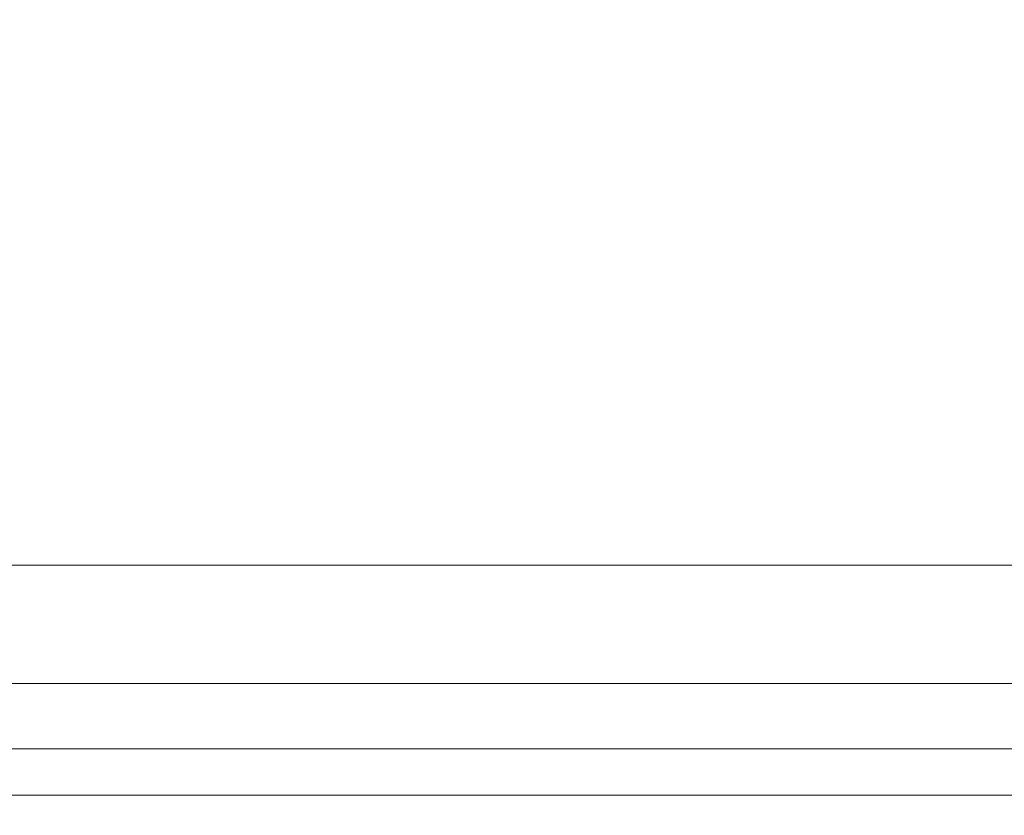
# Model space of a CAD drawing. Extents: x -241 to 241, y -366 to 0.
# Drawn here: x -34 to 100, y -366 to -258 of the extents above; entities that cross this region are included whole.
import ezdxf

# ---------------------------------------------------------------- set-up
doc = ezdxf.new("R2010")
doc.units = 0
doc.header["$LTSCALE"] = 500
doc.header["$MEASUREMENT"] = 0
doc.layers.add('CERAMIKA', color=255, linetype='Continuous')

msp = doc.modelspace()

# ---------------------------------------------------------------- linework, layer by layer
at = {"layer": 'CERAMIKA', "lineweight": 0}
for points, invisible_edges in [([(0, -255.47, 0), (0, -275.33, 0), (-36.21, -275.33, 0), (-36.21, -255.47, 0)], 15), ([(0, -255.48, 12.38), (-36.21, -255.48, 12.38), (-36.21, -275.34, 12.38), (0, -275.34, 12.38)], 15), ([(0, -255.47, 0), (36.21, -255.47, 0), (36.21, -275.33, 0), (0, -275.33, 0)], 15), ([(0, -255.48, 12.38), (0, -275.34, 12.38), (36.21, -275.34, 12.38), (36.21, -255.48, 12.38)], 15), ([(36.21, -255.47, 0), (71.02, -255.47, 0), (71.02, -275.33, 0), (36.21, -275.33, 0)], 15), ([(36.21, -255.48, 12.38), (36.21, -275.34, 12.38), (71.02, -275.34, 12.38), (71.02, -255.48, 12.38)], 15), ([(71.02, -255.47, 0), (103.01, -255.47, 0), (103.01, -275.33, 0), (71.02, -275.33, 0)], 15), ([(71.02, -255.48, 12.38), (71.02, -275.34, 12.38), (103.01, -275.34, 12.38), (103.01, -255.48, 12.38)], 15), ([(0, -291.46, 0), (-36.21, -291.46, 0), (-36.21, -275.33, 0), (0, -275.33, 0)], 15), ([(0, -291.48, 12.38), (0, -275.34, 12.38), (-36.21, -275.34, 12.38), (-36.21, -291.48, 12.38)], 15), ([(0, -291.46, 0), (0, -275.33, 0), (36.21, -275.33, 0), (36.21, -291.46, 0)], 15), ([(0, -291.48, 12.38), (36.21, -291.48, 12.38), (36.21, -275.34, 12.38), (0, -275.34, 12.38)], 15), ([(36.21, -291.46, 0), (36.21, -275.33, 0), (71.02, -275.33, 0), (71.02, -291.46, 0)], 15), ([(36.21, -291.48, 12.38), (71.02, -291.48, 12.38), (71.02, -275.34, 12.38), (36.21, -275.34, 12.38)], 15), ([(71.02, -291.46, 0), (71.02, -275.33, 0), (103.01, -275.33, 0), (103.01, -291.46, 0)], 15), ([(71.02, -291.48, 12.38), (103.01, -291.48, 12.38), (103.01, -275.34, 12.38), (71.02, -275.34, 12.38)], 15), ([(0, -304.34, 12.56), (0, -291.48, 12.38), (-36.21, -291.48, 12.38), (-36.22, -304.34, 12.56)], 15), ([(0, -304.31, 0), (-36.21, -304.31, 0), (-36.21, -291.46, 0), (0, -291.46, 0)], 15), ([(0, -304.31, 0), (0, -291.46, 0), (36.21, -291.46, 0), (36.21, -304.31, 0)], 15), ([(0, -304.34, 12.56), (36.22, -304.34, 12.56), (36.21, -291.48, 12.38), (0, -291.48, 12.38)], 15), ([(36.21, -304.31, 0), (36.21, -291.46, 0), (71.02, -291.46, 0), (71.02, -304.31, 0)], 15), ([(36.22, -304.34, 12.56), (71.03, -304.34, 12.56), (71.02, -291.48, 12.38), (36.21, -291.48, 12.38)], 15), ([(71.02, -304.31, 0), (71.02, -291.46, 0), (103.01, -291.46, 0), (103.01, -304.31, 0)], 15), ([(71.03, -304.34, 12.56), (103.03, -304.34, 12.56), (103.01, -291.48, 12.38), (71.02, -291.48, 12.38)], 15), ([(0, -314.36, 13.12), (0, -304.34, 12.56), (-36.22, -304.34, 12.56), (-36.23, -314.36, 13.12)], 15), ([(0, -314.31, 0), (-36.21, -314.31, 0), (-36.21, -304.31, 0), (0, -304.31, 0)], 15), ([(0, -314.31, 0), (0, -304.31, 0), (36.21, -304.31, 0), (36.21, -314.31, 0)], 15), ([(0, -314.36, 13.12), (36.23, -314.36, 13.12), (36.22, -304.34, 12.56), (0, -304.34, 12.56)], 15), ([(36.21, -314.31, 0), (36.21, -304.31, 0), (71.02, -304.31, 0), (71.02, -314.31, 0)], 15), ([(36.23, -314.36, 13.12), (71.06, -314.36, 13.12), (71.03, -304.34, 12.56), (36.22, -304.34, 12.56)], 15), ([(71.02, -314.31, 0), (71.02, -304.31, 0), (103.01, -304.31, 0), (103.02, -314.31, 0)], 15), ([(71.06, -314.36, 13.12), (103.08, -314.36, 13.12), (103.03, -304.34, 12.56), (71.03, -304.34, 12.56)], 15), ([(0, -321.98, 14.23), (0, -314.36, 13.12), (-36.23, -314.36, 13.12), (-36.27, -321.98, 14.23)], 15), ([(0, -321.89, 0), (-36.22, -321.89, 0), (-36.21, -314.31, 0), (0, -314.31, 0)], 15), ([(0, -321.89, 0), (0, -314.31, 0), (36.21, -314.31, 0), (36.22, -321.89, 0)], 15), ([(0, -321.98, 14.23), (36.27, -321.98, 14.23), (36.23, -314.36, 13.12), (0, -314.36, 13.12)], 15), ([(36.22, -321.89, 0), (36.21, -314.31, 0), (71.02, -314.31, 0), (71.03, -321.89, 0)], 15), ([(36.27, -321.98, 14.23), (71.12, -321.98, 14.23), (71.06, -314.36, 13.12), (36.23, -314.36, 13.12)], 15), ([(71.03, -321.89, 0), (71.02, -314.31, 0), (103.02, -314.31, 0), (103.03, -321.89, 0)], 15), ([(71.12, -321.98, 14.23), (103.17, -321.98, 14.23), (103.08, -314.36, 13.12), (71.06, -314.36, 13.12)], 15), ([(0, -321.98, 14.23), (-36.27, -321.98, 14.23), (-36.32, -327.64, 16.09), (0, -327.64, 16.09)], 15), ([(0, -321.89, 0), (0, -327.5, 0), (-36.22, -327.5, 0), (-36.22, -321.89, 0)], 15), ([(0, -321.89, 0), (36.22, -321.89, 0), (36.22, -327.5, 0), (0, -327.5, 0)], 15), ([(0, -321.98, 14.23), (0, -327.64, 16.09), (36.32, -327.64, 16.09), (36.27, -321.98, 14.23)], 15), ([(36.22, -321.89, 0), (71.03, -321.89, 0), (71.04, -327.5, 0), (36.22, -327.5, 0)], 15), ([(36.27, -321.98, 14.23), (36.32, -327.64, 16.09), (71.23, -327.64, 16.09), (71.12, -321.98, 14.23)], 15), ([(71.03, -321.89, 0), (103.03, -321.89, 0), (103.05, -327.5, 0), (71.04, -327.5, 0)], 15), ([(71.12, -321.98, 14.23), (71.23, -327.64, 16.09), (103.32, -327.64, 16.09), (103.17, -321.98, 14.23)], 15), ([(0, -327.64, 16.09), (-36.32, -327.64, 16.09), (-36.4, -331.78, 18.87), (0, -331.78, 18.87)], 11), ([(0, -327.5, 0), (0, -331.57, 0), (-36.23, -331.57, 0), (-36.22, -327.5, 0)], 15), ([(0, -327.5, 0), (36.22, -327.5, 0), (36.23, -331.57, 0), (0, -331.57, 0)], 15), ([(0, -327.64, 16.09), (0, -331.78, 18.87), (36.4, -331.78, 18.87), (36.32, -327.64, 16.09)], 13), ([(36.22, -327.5, 0), (71.04, -327.5, 0), (71.06, -331.57, 0), (36.23, -331.57, 0)], 15), ([(36.32, -327.64, 16.09), (36.4, -331.78, 18.87), (71.39, -331.78, 18.87), (71.23, -327.64, 16.09)], 13), ([(71.04, -327.5, 0), (103.05, -327.5, 0), (103.08, -331.57, 0), (71.06, -331.57, 0)], 15), ([(71.23, -327.64, 16.09), (71.39, -331.78, 18.87), (103.55, -331.78, 18.87), (103.32, -327.64, 16.09)], 13), ([(0, -331.78, 18.87), (-36.4, -331.78, 18.87), (-36.51, -334.84, 22.77), (0, -334.84, 22.77)], 15), ([(0, -331.57, 0), (0, -334.53, 0), (-36.25, -334.53, 0), (-36.23, -331.57, 0)], 15), ([(0, -331.57, 0), (36.23, -331.57, 0), (36.25, -334.53, 0), (0, -334.53, 0)], 15), ([(0, -331.78, 18.87), (0, -334.84, 22.77), (36.51, -334.84, 22.77), (36.4, -331.78, 18.87)], 15), ([(36.23, -331.57, 0), (71.06, -331.57, 0), (71.09, -334.53, 0), (36.25, -334.53, 0)], 15), ([(36.4, -331.78, 18.87), (36.51, -334.84, 22.77), (71.61, -334.84, 22.77), (71.39, -331.78, 18.87)], 15), ([(71.06, -331.57, 0), (103.08, -331.57, 0), (103.13, -334.53, 0), (71.09, -334.53, 0)], 15), ([(71.39, -331.78, 18.87), (71.61, -334.84, 22.77), (103.86, -334.84, 22.77), (103.55, -331.78, 18.87)], 15), ([(0, -334.53, 0), (0, -336.83, 0), (-36.26, -336.83, 0), (-36.25, -334.53, 0)], 15), ([(0, -334.53, 0), (36.25, -334.53, 0), (36.26, -336.83, 0), (0, -336.83, 0)], 15), ([(36.25, -334.53, 0), (71.09, -334.53, 0), (71.13, -336.83, 0), (36.26, -336.83, 0)], 15), ([(71.09, -334.53, 0), (103.13, -334.53, 0), (103.19, -336.83, 0), (71.13, -336.83, 0)], 15), ([(0, -334.84, 22.77), (-36.51, -334.84, 22.77), (-36.66, -337.27, 27.96), (0, -337.27, 27.96)], 15), ([(0, -334.84, 22.77), (0, -337.27, 27.96), (36.66, -337.27, 27.96), (36.51, -334.84, 22.77)], 15), ([(36.51, -334.84, 22.77), (36.66, -337.27, 27.96), (71.9, -337.27, 27.96), (71.61, -334.84, 22.77)], 15), ([(71.61, -334.84, 22.77), (71.9, -337.27, 27.96), (104.29, -337.27, 27.96), (103.86, -334.84, 22.77)], 15), ([(0, -338.89, 0), (-36.28, -338.89, 0), (-36.26, -336.83, 0), (0, -336.83, 0)], 15), ([(0, -338.89, 0), (0, -336.83, 0), (36.26, -336.83, 0), (36.28, -338.89, 0)], 15), ([(36.28, -338.89, 0), (36.26, -336.83, 0), (71.13, -336.83, 0), (71.17, -338.89, 0)], 15), ([(71.17, -338.89, 0), (71.13, -336.83, 0), (103.19, -336.83, 0), (103.26, -338.89, 0)], 15), ([(0, -339.49, 34.64), (0, -337.27, 27.96), (-36.66, -337.27, 27.96), (-36.85, -339.49, 34.64)], 15), ([(0, -339.49, 34.64), (36.85, -339.49, 34.64), (36.66, -337.27, 27.96), (0, -337.27, 27.96)], 15), ([(36.85, -339.49, 34.64), (72.27, -339.49, 34.64), (71.9, -337.27, 27.96), (36.66, -337.27, 27.96)], 15), ([(72.27, -339.49, 34.64), (104.83, -339.49, 34.64), (104.29, -337.27, 27.96), (71.9, -337.27, 27.96)], 15), ([(0, -341.53, 42.48), (0, -339.49, 34.64), (-36.85, -339.49, 34.64), (-37.08, -341.53, 42.48)], 15), ([(0, -340.73, 0.02), (-36.31, -340.73, 0.02), (-36.28, -338.89, 0), (0, -338.89, 0)], 15), ([(0, -340.73, 0.02), (0, -338.89, 0), (36.28, -338.89, 0), (36.31, -340.73, 0.02)], 15), ([(0, -341.53, 42.48), (37.08, -341.53, 42.48), (36.85, -339.49, 34.64), (0, -339.49, 34.64)], 15), ([(36.31, -340.73, 0.02), (36.28, -338.89, 0), (71.17, -338.89, 0), (71.23, -340.73, 0.02)], 15), ([(37.08, -341.53, 42.48), (72.72, -341.53, 42.48), (72.27, -339.49, 34.64), (36.85, -339.49, 34.64)], 15), ([(71.23, -340.73, 0.02), (71.17, -338.89, 0), (103.26, -338.89, 0), (103.36, -340.73, 0.02)], 15), ([(72.72, -341.53, 42.48), (105.47, -341.53, 42.48), (104.83, -339.49, 34.64), (72.27, -339.49, 34.64)], 15), ([(0, -342.37, 0.08), (-36.34, -342.37, 0.08), (-36.31, -340.73, 0.02), (0, -340.73, 0.02)], 15), ([(0, -342.37, 0.08), (0, -340.73, 0.02), (36.31, -340.73, 0.02), (36.34, -342.37, 0.08)], 15), ([(36.34, -342.37, 0.08), (36.31, -340.73, 0.02), (71.23, -340.73, 0.02), (71.29, -342.37, 0.08)], 15), ([(71.29, -342.37, 0.08), (71.23, -340.73, 0.02), (103.36, -340.73, 0.02), (103.46, -342.37, 0.08)], 15), ([(0, -343.37, 51.14), (0, -341.53, 42.48), (-37.08, -341.53, 42.48), (-37.33, -343.37, 51.14)], 15), ([(0, -343.81, 0.21), (-36.37, -343.81, 0.21), (-36.34, -342.37, 0.08), (0, -342.37, 0.08)], 15), ([(0, -343.37, 51.14), (37.33, -343.37, 51.14), (37.08, -341.53, 42.48), (0, -341.53, 42.48)], 15), ([(0, -343.81, 0.21), (0, -342.37, 0.08), (36.34, -342.37, 0.08), (36.37, -343.81, 0.21)], 15), ([(36.37, -343.81, 0.21), (36.34, -342.37, 0.08), (71.29, -342.37, 0.08), (71.36, -343.81, 0.21)], 15), ([(37.33, -343.37, 51.14), (73.2, -343.37, 51.14), (72.72, -341.53, 42.48), (37.08, -341.53, 42.48)], 15), ([(71.36, -343.81, 0.21), (71.29, -342.37, 0.08), (103.46, -342.37, 0.08), (103.57, -343.81, 0.21)], 15), ([(73.2, -343.37, 51.14), (106.18, -343.37, 51.14), (105.47, -341.53, 42.48), (72.72, -341.53, 42.48)], 15), ([(0, -345.04, 60.31), (0, -343.37, 51.14), (-37.33, -343.37, 51.14), (-37.59, -345.04, 60.31)], 15), ([(0, -343.81, 0.21), (0, -345.06, 0.42), (-36.41, -345.06, 0.42), (-36.37, -343.81, 0.21)], 15), ([(0, -345.04, 60.31), (37.59, -345.04, 60.31), (37.33, -343.37, 51.14), (0, -343.37, 51.14)], 15), ([(0, -343.81, 0.21), (36.37, -343.81, 0.21), (36.41, -345.06, 0.42), (0, -345.06, 0.42)], 15), ([(36.37, -343.81, 0.21), (71.36, -343.81, 0.21), (71.43, -345.06, 0.42), (36.41, -345.06, 0.42)], 15), ([(37.59, -345.04, 60.31), (73.72, -345.04, 60.31), (73.2, -343.37, 51.14), (37.33, -343.37, 51.14)], 15), ([(71.36, -343.81, 0.21), (103.57, -343.81, 0.21), (103.69, -345.06, 0.42), (71.43, -345.06, 0.42)], 15), ([(73.72, -345.04, 60.31), (106.93, -345.04, 60.31), (106.18, -343.37, 51.14), (73.2, -343.37, 51.14)], 15), ([(0, -345.04, 60.31), (-37.59, -345.04, 60.31), (-37.86, -346.54, 69.66), (0, -346.54, 69.66)], 15), ([(0, -345.06, 0.42), (0, -346.14, 0.73), (-36.44, -346.14, 0.73), (-36.41, -345.06, 0.42)], 15), ([(0, -345.04, 60.31), (0, -346.54, 69.66), (37.86, -346.54, 69.66), (37.59, -345.04, 60.31)], 15), ([(0, -345.06, 0.42), (36.41, -345.06, 0.42), (36.44, -346.14, 0.73), (0, -346.14, 0.73)], 15), ([(36.41, -345.06, 0.42), (71.43, -345.06, 0.42), (71.51, -346.14, 0.73), (36.44, -346.14, 0.73)], 15), ([(37.59, -345.04, 60.31), (37.86, -346.54, 69.66), (74.25, -346.54, 69.66), (73.72, -345.04, 60.31)], 15), ([(71.43, -345.06, 0.42), (103.69, -345.06, 0.42), (103.81, -346.14, 0.73), (71.51, -346.14, 0.73)], 15), ([(73.72, -345.04, 60.31), (74.25, -346.54, 69.66), (107.7, -346.54, 69.66), (106.93, -345.04, 60.31)], 15), ([(0, -346.54, 69.66), (-37.86, -346.54, 69.66), (-38.12, -347.87, 78.86), (0, -347.87, 78.86)], 15), ([(0, -346.14, 0.73), (0, -347.07, 1.17), (-36.48, -347.07, 1.17), (-36.44, -346.14, 0.73)], 15), ([(0, -346.14, 0.73), (36.44, -346.14, 0.73), (36.48, -347.07, 1.17), (0, -347.07, 1.17)], 15), ([(0, -346.54, 69.66), (0, -347.87, 78.86), (38.12, -347.87, 78.86), (37.86, -346.54, 69.66)], 15), ([(36.44, -346.14, 0.73), (71.51, -346.14, 0.73), (71.59, -347.07, 1.17), (36.48, -347.07, 1.17)], 15), ([(37.86, -346.54, 69.66), (38.12, -347.87, 78.86), (74.76, -347.87, 78.86), (74.25, -346.54, 69.66)], 15), ([(71.51, -346.14, 0.73), (103.81, -346.14, 0.73), (103.93, -347.07, 1.17), (71.59, -347.07, 1.17)], 15), ([(74.25, -346.54, 69.66), (74.76, -347.87, 78.86), (108.45, -347.87, 78.86), (107.7, -346.54, 69.66)], 15), ([(0, -347.87, 78.86), (-38.12, -347.87, 78.86), (-38.37, -349.04, 87.58), (0, -349.04, 87.58)], 15), ([(0, -348.48, 2.51), (-36.56, -348.48, 2.51), (-36.52, -347.84, 1.76), (0, -347.84, 1.76)], 11), ([(0, -347.07, 1.17), (0, -347.84, 1.76), (-36.52, -347.84, 1.76), (-36.48, -347.07, 1.17)], 15), ([(0, -347.07, 1.17), (36.48, -347.07, 1.17), (36.52, -347.84, 1.76), (0, -347.84, 1.76)], 15), ([(0, -348.48, 2.51), (0, -347.84, 1.76), (36.52, -347.84, 1.76), (36.56, -348.48, 2.51)], 13), ([(0, -347.87, 78.86), (0, -349.04, 87.58), (38.37, -349.04, 87.58), (38.12, -347.87, 78.86)], 15), ([(36.48, -347.07, 1.17), (71.59, -347.07, 1.17), (71.66, -347.84, 1.76), (36.52, -347.84, 1.76)], 15), ([(36.56, -348.48, 2.51), (36.52, -347.84, 1.76), (71.66, -347.84, 1.76), (71.74, -348.48, 2.51)], 13), ([(38.12, -347.87, 78.86), (38.37, -349.04, 87.58), (75.26, -349.04, 87.58), (74.76, -347.87, 78.86)], 15), ([(71.59, -347.07, 1.17), (103.93, -347.07, 1.17), (104.05, -347.84, 1.76), (71.66, -347.84, 1.76)], 15), ([(71.74, -348.48, 2.51), (71.66, -347.84, 1.76), (104.05, -347.84, 1.76), (104.17, -348.48, 2.51)], 13), ([(74.76, -347.87, 78.86), (75.26, -349.04, 87.58), (109.16, -349.04, 87.58), (108.45, -347.87, 78.86)], 15), ([(0, -349.04, 87.58), (-38.37, -349.04, 87.58), (-38.6, -350.06, 95.49), (0, -350.06, 95.49)], 15), ([(0, -349.55, 5.13), (-36.65, -349.55, 5.13), (-36.6, -349.04, 3.59), (0, -349.04, 3.59)], 15), ([(0, -349.04, 3.59), (-36.6, -349.04, 3.59), (-36.56, -348.48, 2.51), (0, -348.48, 2.51)], 15), ([(0, -349.04, 3.59), (0, -348.48, 2.51), (36.56, -348.48, 2.51), (36.6, -349.04, 3.59)], 15), ([(0, -349.04, 87.58), (0, -350.06, 95.49), (38.6, -350.06, 95.49), (38.37, -349.04, 87.58)], 15), ([(0, -349.55, 5.13), (0, -349.04, 3.59), (36.6, -349.04, 3.59), (36.65, -349.55, 5.13)], 15), ([(36.6, -349.04, 3.59), (36.56, -348.48, 2.51), (71.74, -348.48, 2.51), (71.82, -349.04, 3.59)], 15), ([(36.65, -349.55, 5.13), (36.6, -349.04, 3.59), (71.82, -349.04, 3.59), (71.93, -349.55, 5.13)], 15), ([(38.37, -349.04, 87.58), (38.6, -350.06, 95.49), (75.7, -350.06, 95.49), (75.26, -349.04, 87.58)], 15), ([(71.82, -349.04, 3.59), (71.74, -348.48, 2.51), (104.17, -348.48, 2.51), (104.3, -349.04, 3.59)], 15), ([(71.93, -349.55, 5.13), (71.82, -349.04, 3.59), (104.3, -349.04, 3.59), (104.46, -349.55, 5.13)], 15), ([(75.26, -349.04, 87.58), (75.7, -350.06, 95.49), (109.81, -350.06, 95.49), (109.16, -349.04, 87.58)], 15), ([(0, -350.94, 102.28), (0, -350.06, 95.49), (-38.6, -350.06, 95.49), (-38.8, -350.94, 102.28)], 15), ([(0, -350.06, 7.29), (0, -350.63, 10.23), (-36.83, -350.63, 10.23), (-36.73, -350.06, 7.29)], 15), ([(0, -350.06, 7.29), (-36.73, -350.06, 7.29), (-36.65, -349.55, 5.13), (0, -349.55, 5.13)], 15), ([(0, -350.06, 7.29), (0, -349.55, 5.13), (36.65, -349.55, 5.13), (36.73, -350.06, 7.29)], 15), ([(0, -350.06, 7.29), (36.73, -350.06, 7.29), (36.83, -350.63, 10.23), (0, -350.63, 10.23)], 15), ([(0, -350.94, 102.28), (38.8, -350.94, 102.28), (38.6, -350.06, 95.49), (0, -350.06, 95.49)], 15), ([(36.73, -350.06, 7.29), (36.65, -349.55, 5.13), (71.93, -349.55, 5.13), (72.08, -350.06, 7.29)], 15), ([(36.73, -350.06, 7.29), (72.08, -350.06, 7.29), (72.27, -350.63, 10.23), (36.83, -350.63, 10.23)], 15), ([(38.8, -350.94, 102.28), (76.08, -350.94, 102.28), (75.7, -350.06, 95.49), (38.6, -350.06, 95.49)], 15), ([(72.08, -350.06, 7.29), (71.93, -349.55, 5.13), (104.46, -349.55, 5.13), (104.68, -350.06, 7.29)], 15), ([(72.08, -350.06, 7.29), (104.68, -350.06, 7.29), (104.96, -350.63, 10.23), (72.27, -350.63, 10.23)], 15), ([(76.08, -350.94, 102.28), (110.36, -350.94, 102.28), (109.81, -350.06, 95.49), (75.7, -350.06, 95.49)], 15), ([(0, -352.38, 112.85), (0, -351.7, 108.03), (-38.96, -351.7, 108.03), (-39.1, -352.38, 112.85)], 15), ([(0, -351.7, 108.03), (0, -350.94, 102.28), (-38.8, -350.94, 102.28), (-38.96, -351.7, 108.03)], 15), ([(0, -351.29, 14.08), (0, -352.1, 19.02), (-37.13, -352.1, 19.02), (-36.96, -351.29, 14.08)], 15), ([(0, -350.63, 10.23), (0, -351.29, 14.08), (-36.96, -351.29, 14.08), (-36.83, -350.63, 10.23)], 15), ([(0, -350.63, 10.23), (36.83, -350.63, 10.23), (36.96, -351.29, 14.08), (0, -351.29, 14.08)], 15), ([(0, -351.7, 108.03), (38.96, -351.7, 108.03), (38.8, -350.94, 102.28), (0, -350.94, 102.28)], 15), ([(0, -351.29, 14.08), (36.96, -351.29, 14.08), (37.13, -352.1, 19.02), (0, -352.1, 19.02)], 15), ([(0, -352.38, 112.85), (39.1, -352.38, 112.85), (38.96, -351.7, 108.03), (0, -351.7, 108.03)], 15), ([(36.83, -350.63, 10.23), (72.27, -350.63, 10.23), (72.53, -351.29, 14.08), (36.96, -351.29, 14.08)], 15), ([(36.96, -351.29, 14.08), (72.53, -351.29, 14.08), (72.86, -352.1, 19.02), (37.13, -352.1, 19.02)], 15), ([(38.96, -351.7, 108.03), (76.41, -351.7, 108.03), (76.08, -350.94, 102.28), (38.8, -350.94, 102.28)], 15), ([(39.1, -352.38, 112.85), (76.69, -352.38, 112.85), (76.41, -351.7, 108.03), (38.96, -351.7, 108.03)], 15), ([(72.27, -350.63, 10.23), (104.96, -350.63, 10.23), (105.34, -351.29, 14.08), (72.53, -351.29, 14.08)], 15), ([(72.53, -351.29, 14.08), (105.34, -351.29, 14.08), (105.82, -352.1, 19.02), (72.86, -352.1, 19.02)], 15), ([(76.41, -351.7, 108.03), (110.83, -351.7, 108.03), (110.36, -350.94, 102.28), (76.08, -350.94, 102.28)], 15), ([(76.69, -352.38, 112.85), (111.23, -352.38, 112.85), (110.83, -351.7, 108.03), (76.41, -351.7, 108.03)], 15), ([(0, -353.02, 116.83), (-39.22, -353.02, 116.83), (-39.32, -353.65, 120.06), (0, -353.65, 120.06)], 15), ([(0, -353.02, 116.83), (0, -352.38, 112.85), (-39.1, -352.38, 112.85), (-39.22, -353.02, 116.83)], 15), ([(0, -354.35, 32.71), (-37.61, -354.35, 32.71), (-37.34, -353.1, 25.17), (0, -353.1, 25.17)], 15), ([(0, -352.1, 19.02), (0, -353.1, 25.17), (-37.34, -353.1, 25.17), (-37.13, -352.1, 19.02)], 15), ([(0, -352.1, 19.02), (37.13, -352.1, 19.02), (37.34, -353.1, 25.17), (0, -353.1, 25.17)], 15), ([(0, -353.02, 116.83), (39.22, -353.02, 116.83), (39.1, -352.38, 112.85), (0, -352.38, 112.85)], 15), ([(0, -353.02, 116.83), (0, -353.65, 120.06), (39.32, -353.65, 120.06), (39.22, -353.02, 116.83)], 15), ([(0, -354.35, 32.71), (0, -353.1, 25.17), (37.34, -353.1, 25.17), (37.61, -354.35, 32.71)], 15), ([(37.13, -352.1, 19.02), (72.86, -352.1, 19.02), (73.28, -353.1, 25.17), (37.34, -353.1, 25.17)], 15), ([(37.61, -354.35, 32.71), (37.34, -353.1, 25.17), (73.28, -353.1, 25.17), (73.8, -354.35, 32.71)], 15), ([(39.22, -353.02, 116.83), (76.92, -353.02, 116.83), (76.69, -352.38, 112.85), (39.1, -352.38, 112.85)], 15), ([(39.22, -353.02, 116.83), (39.32, -353.65, 120.06), (77.11, -353.65, 120.06), (76.92, -353.02, 116.83)], 15), ([(72.86, -352.1, 19.02), (105.82, -352.1, 19.02), (106.43, -353.1, 25.17), (73.28, -353.1, 25.17)], 15), ([(73.8, -354.35, 32.71), (73.28, -353.1, 25.17), (106.43, -353.1, 25.17), (107.19, -354.35, 32.71)], 15), ([(76.92, -353.02, 116.83), (111.57, -353.02, 116.83), (111.23, -352.38, 112.85), (76.69, -352.38, 112.85)], 15), ([(76.92, -353.02, 116.83), (77.11, -353.65, 120.06), (111.86, -353.65, 120.06), (111.57, -353.02, 116.83)], 15), ([(0, -354.31, 122.65), (-39.4, -354.31, 122.65), (-39.48, -355.01, 124.7), (0, -355.01, 124.7)], 15), ([(0, -353.65, 120.06), (-39.32, -353.65, 120.06), (-39.4, -354.31, 122.65), (0, -354.31, 122.65)], 15), ([(0, -355.76, 41.29), (-37.91, -355.76, 41.29), (-37.61, -354.35, 32.71), (0, -354.35, 32.71)], 15), ([(0, -353.65, 120.06), (0, -354.31, 122.65), (39.4, -354.31, 122.65), (39.32, -353.65, 120.06)], 15), ([(0, -354.31, 122.65), (0, -355.01, 124.7), (39.48, -355.01, 124.7), (39.4, -354.31, 122.65)], 15), ([(0, -355.76, 41.29), (0, -354.35, 32.71), (37.61, -354.35, 32.71), (37.91, -355.76, 41.29)], 15), ([(37.91, -355.76, 41.29), (37.61, -354.35, 32.71), (73.8, -354.35, 32.71), (74.4, -355.76, 41.29)], 15), ([(39.32, -353.65, 120.06), (39.4, -354.31, 122.65), (77.28, -354.31, 122.65), (77.11, -353.65, 120.06)], 15), ([(39.4, -354.31, 122.65), (39.48, -355.01, 124.7), (77.43, -355.01, 124.7), (77.28, -354.31, 122.65)], 15), ([(74.4, -355.76, 41.29), (73.8, -354.35, 32.71), (107.19, -354.35, 32.71), (108.05, -355.76, 41.29)], 15), ([(77.11, -353.65, 120.06), (77.28, -354.31, 122.65), (112.11, -354.31, 122.65), (111.86, -353.65, 120.06)], 15), ([(77.28, -354.31, 122.65), (77.43, -355.01, 124.7), (112.32, -355.01, 124.7), (112.11, -354.31, 122.65)], 15), ([(0, -356.74, 127.52), (0, -355.81, 126.29), (-39.54, -355.81, 126.29), (-39.6, -356.74, 127.52)], 15), ([(0, -355.01, 124.7), (-39.48, -355.01, 124.7), (-39.54, -355.81, 126.29), (0, -355.81, 126.29)], 15), ([(0, -357.28, 50.6), (-38.23, -357.28, 50.6), (-37.91, -355.76, 41.29), (0, -355.76, 41.29)], 15), ([(0, -355.01, 124.7), (0, -355.81, 126.29), (39.54, -355.81, 126.29), (39.48, -355.01, 124.7)], 15), ([(0, -357.28, 50.6), (0, -355.76, 41.29), (37.91, -355.76, 41.29), (38.23, -357.28, 50.6)], 15), ([(0, -356.74, 127.52), (39.6, -356.74, 127.52), (39.54, -355.81, 126.29), (0, -355.81, 126.29)], 15), ([(38.23, -357.28, 50.6), (37.91, -355.76, 41.29), (74.4, -355.76, 41.29), (75.03, -357.28, 50.6)], 15), ([(39.48, -355.01, 124.7), (39.54, -355.81, 126.29), (77.56, -355.81, 126.29), (77.43, -355.01, 124.7)], 15), ([(39.6, -356.74, 127.52), (77.68, -356.74, 127.52), (77.56, -355.81, 126.29), (39.54, -355.81, 126.29)], 15), ([(75.03, -357.28, 50.6), (74.4, -355.76, 41.29), (108.05, -355.76, 41.29), (108.97, -357.28, 50.6)], 15), ([(77.43, -355.01, 124.7), (77.56, -355.81, 126.29), (112.52, -355.81, 126.29), (112.32, -355.01, 124.7)], 15), ([(77.68, -356.74, 127.52), (112.7, -356.74, 127.52), (112.52, -355.81, 126.29), (77.56, -355.81, 126.29)], 15), ([(0, -357.75, 128.41), (0, -356.74, 127.52), (-39.6, -356.74, 127.52), (-39.66, -357.75, 128.41)], 13), ([(0, -358.85, 60.32), (-38.57, -358.85, 60.32), (-38.23, -357.28, 50.6), (0, -357.28, 50.6)], 15), ([(0, -357.75, 128.41), (39.66, -357.75, 128.41), (39.6, -356.74, 127.52), (0, -356.74, 127.52)], 11), ([(0, -358.85, 60.32), (0, -357.28, 50.6), (38.23, -357.28, 50.6), (38.57, -358.85, 60.32)], 15), ([(38.57, -358.85, 60.32), (38.23, -357.28, 50.6), (75.03, -357.28, 50.6), (75.69, -358.85, 60.32)], 15), ([(39.66, -357.75, 128.41), (77.79, -357.75, 128.41), (77.68, -356.74, 127.52), (39.6, -356.74, 127.52)], 11), ([(75.69, -358.85, 60.32), (75.03, -357.28, 50.6), (108.97, -357.28, 50.6), (109.92, -358.85, 60.32)], 15), ([(77.79, -357.75, 128.41), (112.88, -357.75, 128.41), (112.7, -356.74, 127.52), (77.68, -356.74, 127.52)], 11), ([(0, -358.83, 128.96), (0, -357.75, 128.41), (-39.66, -357.75, 128.41), (-39.71, -358.83, 128.96)], 15), ([(0, -358.83, 128.96), (39.71, -358.83, 128.96), (39.66, -357.75, 128.41), (0, -357.75, 128.41)], 15), ([(39.71, -358.83, 128.96), (77.9, -358.83, 128.96), (77.79, -357.75, 128.41), (39.66, -357.75, 128.41)], 15), ([(77.9, -358.83, 128.96), (113.05, -358.83, 128.96), (112.88, -357.75, 128.41), (77.79, -357.75, 128.41)], 15), ([(0, -359.92, 129.16), (-39.76, -359.92, 129.16), (-39.8, -361.01, 129.02), (0, -361.01, 129.02)], 15), ([(0, -359.92, 129.16), (0, -358.83, 128.96), (-39.71, -358.83, 128.96), (-39.76, -359.92, 129.16)], 15), ([(0, -358.85, 60.32), (0, -360.38, 70.11), (-38.89, -360.38, 70.11), (-38.57, -358.85, 60.32)], 15), ([(0, -359.92, 129.16), (39.76, -359.92, 129.16), (39.71, -358.83, 128.96), (0, -358.83, 128.96)], 15), ([(0, -358.85, 60.32), (38.57, -358.85, 60.32), (38.89, -360.38, 70.11), (0, -360.38, 70.11)], 15), ([(0, -359.92, 129.16), (0, -361.01, 129.02), (39.8, -361.01, 129.02), (39.76, -359.92, 129.16)], 15), ([(38.57, -358.85, 60.32), (75.69, -358.85, 60.32), (76.33, -360.38, 70.11), (38.89, -360.38, 70.11)], 15), ([(39.76, -359.92, 129.16), (78, -359.92, 129.16), (77.9, -358.83, 128.96), (39.71, -358.83, 128.96)], 15), ([(39.76, -359.92, 129.16), (39.8, -361.01, 129.02), (78.1, -361.01, 129.02), (78, -359.92, 129.16)], 15), ([(75.69, -358.85, 60.32), (109.92, -358.85, 60.32), (110.85, -360.38, 70.11), (76.33, -360.38, 70.11)], 15), ([(78, -359.92, 129.16), (113.21, -359.92, 129.16), (113.05, -358.83, 128.96), (77.9, -358.83, 128.96)], 15), ([(78, -359.92, 129.16), (78.1, -361.01, 129.02), (113.36, -361.01, 129.02), (113.21, -359.92, 129.16)], 15), ([(0, -361.01, 129.02), (-39.8, -361.01, 129.02), (-39.85, -362.06, 128.56), (0, -362.06, 128.56)], 15), ([(0, -360.38, 70.11), (0, -361.83, 79.65), (-39.2, -361.83, 79.65), (-38.89, -360.38, 70.11)], 15), ([(0, -360.38, 70.11), (38.89, -360.38, 70.11), (39.2, -361.83, 79.65), (0, -361.83, 79.65)], 15), ([(0, -361.01, 129.02), (0, -362.06, 128.56), (39.85, -362.06, 128.56), (39.8, -361.01, 129.02)], 15), ([(38.89, -360.38, 70.11), (76.33, -360.38, 70.11), (76.93, -361.83, 79.65), (39.2, -361.83, 79.65)], 15), ([(39.8, -361.01, 129.02), (39.85, -362.06, 128.56), (78.19, -362.06, 128.56), (78.1, -361.01, 129.02)], 15), ([(76.33, -360.38, 70.11), (110.85, -360.38, 70.11), (111.73, -361.83, 79.65), (76.93, -361.83, 79.65)], 15), ([(78.1, -361.01, 129.02), (78.19, -362.06, 128.56), (113.52, -362.06, 128.56), (113.36, -361.01, 129.02)], 15), ([(0, -362.06, 128.56), (-39.85, -362.06, 128.56), (-39.9, -363.03, 127.76), (0, -363.03, 127.76)], 11), ([(0, -361.83, 79.65), (0, -363.12, 88.61), (-39.48, -363.12, 88.61), (-39.2, -361.83, 79.65)], 15), ([(0, -361.83, 79.65), (39.2, -361.83, 79.65), (39.48, -363.12, 88.61), (0, -363.12, 88.61)], 15), ([(0, -362.06, 128.56), (0, -363.03, 127.76), (39.9, -363.03, 127.76), (39.85, -362.06, 128.56)], 13), ([(39.2, -361.83, 79.65), (76.93, -361.83, 79.65), (77.47, -363.12, 88.61), (39.48, -363.12, 88.61)], 15), ([(39.85, -362.06, 128.56), (39.9, -363.03, 127.76), (78.29, -363.03, 127.76), (78.19, -362.06, 128.56)], 13), ([(76.93, -361.83, 79.65), (111.73, -361.83, 79.65), (112.51, -363.12, 88.61), (77.47, -363.12, 88.61)], 15), ([(78.19, -362.06, 128.56), (78.29, -363.03, 127.76), (113.67, -363.03, 127.76), (113.52, -362.06, 128.56)], 13), ([(0, -364.62, 125.2), (0, -363.9, 126.64), (-39.94, -363.9, 126.64), (-39.99, -364.62, 125.2)], 15), ([(0, -363.03, 127.76), (-39.9, -363.03, 127.76), (-39.94, -363.9, 126.64), (0, -363.9, 126.64)], 15), ([(0, -363.12, 88.61), (0, -364.19, 96.68), (-39.7, -364.19, 96.68), (-39.48, -363.12, 88.61)], 15), ([(0, -363.03, 127.76), (0, -363.9, 126.64), (39.94, -363.9, 126.64), (39.9, -363.03, 127.76)], 15), ([(0, -363.12, 88.61), (39.48, -363.12, 88.61), (39.7, -364.19, 96.68), (0, -364.19, 96.68)], 15), ([(0, -364.62, 125.2), (39.99, -364.62, 125.2), (39.94, -363.9, 126.64), (0, -363.9, 126.64)], 15), ([(39.48, -363.12, 88.61), (77.47, -363.12, 88.61), (77.92, -364.19, 96.68), (39.7, -364.19, 96.68)], 15), ([(39.9, -363.03, 127.76), (39.94, -363.9, 126.64), (78.39, -363.9, 126.64), (78.29, -363.03, 127.76)], 15), ([(39.99, -364.62, 125.2), (78.48, -364.62, 125.2), (78.39, -363.9, 126.64), (39.94, -363.9, 126.64)], 15), ([(77.47, -363.12, 88.61), (112.51, -363.12, 88.61), (113.16, -364.19, 96.68), (77.92, -364.19, 96.68)], 15), ([(78.29, -363.03, 127.76), (78.39, -363.9, 126.64), (113.82, -363.9, 126.64), (113.67, -363.03, 127.76)], 15), ([(78.48, -364.62, 125.2), (113.97, -364.62, 125.2), (113.82, -363.9, 126.64), (78.39, -363.9, 126.64)], 15), ([(0, -365.57, 120.91), (0, -365.19, 123.33), (-40.03, -365.19, 123.33), (-40.06, -365.57, 120.91)], 15), ([(0, -365.19, 123.33), (0, -364.62, 125.2), (-39.99, -364.62, 125.2), (-40.03, -365.19, 123.33)], 15), ([(0, -365.48, 109.25), (-39.98, -365.48, 109.25), (-39.87, -364.97, 103.52), (0, -364.97, 103.52)], 15), ([(0, -364.97, 103.52), (-39.87, -364.97, 103.52), (-39.7, -364.19, 96.68), (0, -364.19, 96.68)], 15), ([(0, -364.97, 103.52), (0, -364.19, 96.68), (39.7, -364.19, 96.68), (39.87, -364.97, 103.52)], 15), ([(0, -365.19, 123.33), (40.03, -365.19, 123.33), (39.99, -364.62, 125.2), (0, -364.62, 125.2)], 15), ([(0, -365.48, 109.25), (0, -364.97, 103.52), (39.87, -364.97, 103.52), (39.98, -365.48, 109.25)], 15), ([(0, -365.57, 120.91), (40.06, -365.57, 120.91), (40.03, -365.19, 123.33), (0, -365.19, 123.33)], 15), ([(39.87, -364.97, 103.52), (39.7, -364.19, 96.68), (77.92, -364.19, 96.68), (78.24, -364.97, 103.52)], 15), ([(39.98, -365.48, 109.25), (39.87, -364.97, 103.52), (78.24, -364.97, 103.52), (78.46, -365.48, 109.25)], 15), ([(40.03, -365.19, 123.33), (78.57, -365.19, 123.33), (78.48, -364.62, 125.2), (39.99, -364.62, 125.2)], 15), ([(40.06, -365.57, 120.91), (78.62, -365.57, 120.91), (78.57, -365.19, 123.33), (40.03, -365.19, 123.33)], 15), ([(78.24, -364.97, 103.52), (77.92, -364.19, 96.68), (113.16, -364.19, 96.68), (113.63, -364.97, 103.52)], 15), ([(78.46, -365.48, 109.25), (78.24, -364.97, 103.52), (113.63, -364.97, 103.52), (113.94, -365.48, 109.25)], 15), ([(78.57, -365.19, 123.33), (114.09, -365.19, 123.33), (113.97, -364.62, 125.2), (78.48, -364.62, 125.2)], 15), ([(78.62, -365.57, 120.91), (114.18, -365.57, 120.91), (114.09, -365.19, 123.33), (78.57, -365.19, 123.33)], 15), ([(0, -365.76, 117.84), (0, -365.57, 120.91), (-40.06, -365.57, 120.91), (-40.07, -365.76, 117.84)], 15), ([(0, -365.76, 117.84), (-40.07, -365.76, 117.84), (-40.04, -365.74, 113.99), (0, -365.74, 113.99)], 15), ([(0, -365.74, 113.99), (-40.04, -365.74, 113.99), (-39.98, -365.48, 109.25), (0, -365.48, 109.25)], 15), ([(0, -365.74, 113.99), (0, -365.48, 109.25), (39.98, -365.48, 109.25), (40.04, -365.74, 113.99)], 15), ([(0, -365.76, 117.84), (40.07, -365.76, 117.84), (40.06, -365.57, 120.91), (0, -365.57, 120.91)], 15), ([(0, -365.76, 117.84), (0, -365.74, 113.99), (40.04, -365.74, 113.99), (40.07, -365.76, 117.84)], 15), ([(40.04, -365.74, 113.99), (39.98, -365.48, 109.25), (78.46, -365.48, 109.25), (78.58, -365.74, 113.99)], 15), ([(40.07, -365.76, 117.84), (40.04, -365.74, 113.99), (78.58, -365.74, 113.99), (78.63, -365.76, 117.84)], 15), ([(40.07, -365.76, 117.84), (78.63, -365.76, 117.84), (78.62, -365.57, 120.91), (40.06, -365.57, 120.91)], 15), ([(78.58, -365.74, 113.99), (78.46, -365.48, 109.25), (113.94, -365.48, 109.25), (114.12, -365.74, 113.99)], 15), ([(78.63, -365.76, 117.84), (78.58, -365.74, 113.99), (114.12, -365.74, 113.99), (114.19, -365.76, 117.84)], 15), ([(78.63, -365.76, 117.84), (114.19, -365.76, 117.84), (114.18, -365.57, 120.91), (78.62, -365.57, 120.91)], 15)]:
    msp.add_3dface(points, dxfattribs=dict(at, invisible_edges=invisible_edges))

doc.saveas('drawing.dxf')
